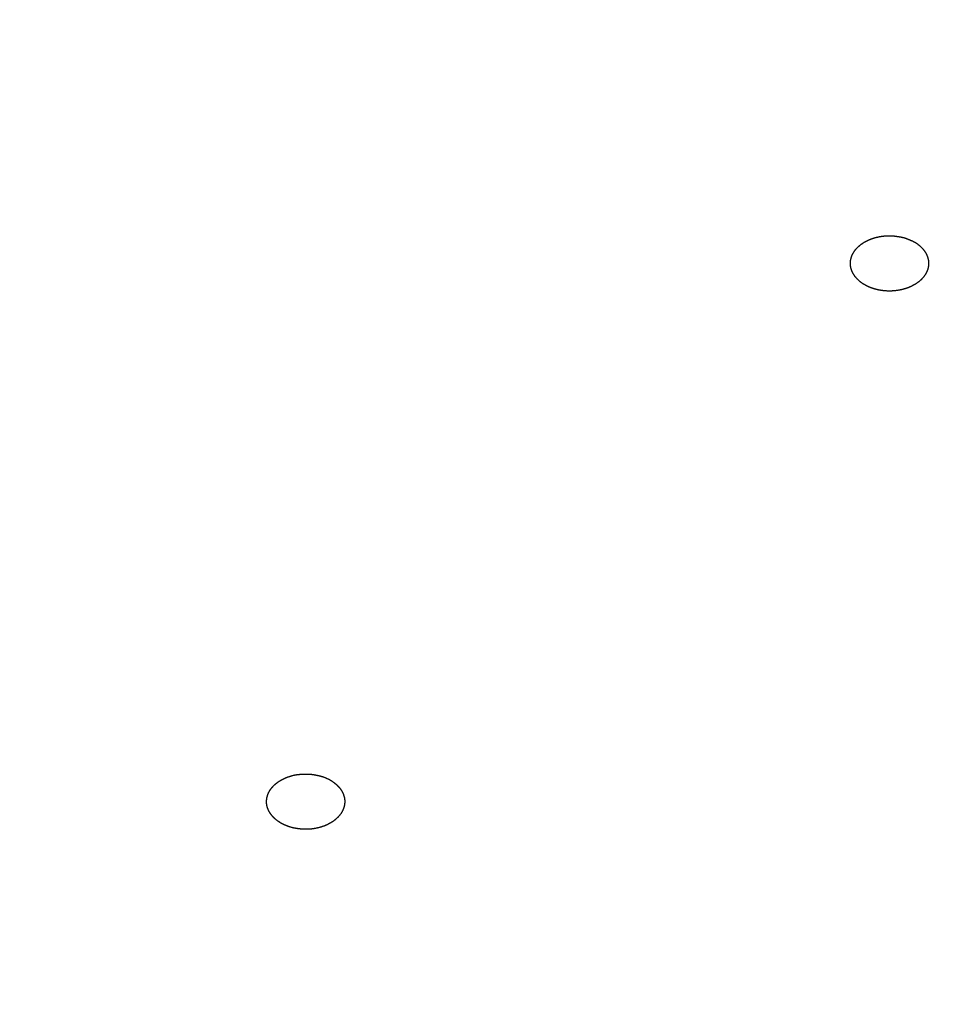
# Model space of a CAD drawing. Units: inches. Extents: x -60 to 2580, y -60 to 3624.
# Drawn here: x 930 to 937, y 1879 to 1886 of the extents above; entities that cross this region are included whole.
import ezdxf

# ---------------------------------------------------------------- set-up
doc = ezdxf.new("R2010")
doc.units = ezdxf.units.IN
doc.layers.add('1', color=7, linetype='Continuous')
doc.styles.add('CONVERTER_11', font='txt.shx', dxfattribs={"width": 0.9})
doc.dimstyles.new('ME10_DIM_20', dxfattribs={"dimtxt": 42, "dimasz": 42, "dimexe": 12, "dimexo": 0, "dimgap": 12, "dimtad": 1, "dimzin": 12, "dimdsep": 46, "dimtxsty": 'CONVERTER_11', "dimsah": 1, "dimcen": 0.09, "dimclrd": 2, "dimclre": 2, "dimclrt": 7, "dimadec": 0, "dimazin": 0, "dimtfac": 1, "dimtdec": 4, "dimtix": 1, "dimtmove": 0, "dimatfit": 3, "dimfxl": 1, "dimtolj": 1, "dimtzin": 0, "dimarcsym": 0})

# ---------------------------------------------------------------- blocks, each defined once
blk = doc.blocks.new('*D13')
at = {"layer": '1', "color": 2, "linetype": 'Continuous'}
for p, q in [((864.6585, 2163.2955), (1214.972, 2163.2955)), ((1202.972, 2163.2955), (1202.972, 1164.0955)), ((1024.2585, 1164.0955), (1214.972, 1164.0955))]:
    blk.add_line(p, q, dxfattribs=at)
at = {"layer": '1', "color": 2}
for points in [[(1208.5014, 2121.2955), (1197.4426, 2121.2955), (1202.972, 2163.2955)], [(1197.4426, 1206.0955), (1208.5014, 1206.0955), (1202.972, 1164.0955)]]:
    blk.add_solid(points, dxfattribs=at)
at = {"layer": '1', "color": 7, "insert": (1190.972, 1631.8985), "char_height": 42, "attachment_point": 7, "rotation": 90, "line_spacing_factor": 0.60024, "style": 'CONVERTER_11'}
blk.add_mtext('1000', dxfattribs=at)

msp = doc.modelspace()

# ---------------------------------------------------------------- linework, layer by layer
at = {"color": 7, "linetype": 'Continuous'}
for points, knots in [([(956.6585, 1919.5355), (955.8944, 1919.5225), (954.3662, 1919.4965), (952.7488, 1919.4381), (951.8065, 1919.3838), (951.5377, 1919.3671), (951.2689, 1919.3492), (951.0002, 1919.3302), (950.7316, 1919.31), (950.463, 1919.2888), (950.1946, 1919.2665), (949.9264, 1919.2431), (949.6585, 1919.2187), (949.3909, 1919.1933), (949.1233, 1919.1668), (948.8559, 1919.1394), (948.5885, 1919.1111), (948.3213, 1919.0818), (948.0542, 1919.0516), (947.7929, 1919.0212), (947.5375, 1918.9906), (947.288, 1918.9599), (947.0385, 1918.9285), (946.7892, 1918.8963), (946.54, 1918.8633), (946.2908, 1918.8295), (946.0418, 1918.7949), (945.7932, 1918.7595), (945.545, 1918.7234), (945.2973, 1918.6865), (945.0496, 1918.6487), (944.8021, 1918.6102), (944.5547, 1918.5708), (944.3075, 1918.5306), (944.0604, 1918.4895), (943.8192, 1918.4486), (943.5838, 1918.4079), (943.3544, 1918.3674), (943.1251, 1918.3261), (942.8959, 1918.2842), (942.6669, 1918.2415), (942.4379, 1918.198), (942.2092, 1918.1539), (941.9809, 1918.109), (941.7531, 1918.0635), (941.5258, 1918.0174), (941.2986, 1917.9705), (941.0716, 1917.9228), (940.8448, 1917.8745), (940.6181, 1917.8254), (940.3915, 1917.7756), (940.1708, 1917.7264), (939.956, 1917.6777), (939.747, 1917.6297), (939.5381, 1917.5811), (939.3293, 1917.5319), (939.1208, 1917.482), (938.9123, 1917.4316), (938.7041, 1917.3804), (938.4963, 1917.3288), (938.289, 1917.2766), (938.0823, 1917.2239), (937.8758, 1917.1706), (937.6694, 1917.1166), (937.4631, 1917.062), (937.257, 1917.0068), (937.0511, 1916.951), (936.851, 1916.896), (936.6566, 1916.8421), (936.4679, 1916.7891), (936.2794, 1916.7356), (936.091, 1916.6816), (935.9028, 1916.627), (935.7147, 1916.5719), (935.5268, 1916.5163), (935.3394, 1916.4602), (935.1525, 1916.4037), (934.9661, 1916.3468), (934.7799, 1916.2893), (934.5938, 1916.2313), (934.4079, 1916.1728), (934.2222, 1916.1137), (934.0367, 1916.0542), (933.8306, 1915.9873), (933.604, 1915.913), (933.3571, 1915.8309), (933.1105, 1915.7479), (932.8642, 1915.6639), (932.6183, 1915.579), (932.3727, 1915.493), (932.1274, 1915.4062), (931.8832, 1915.3186), (931.64, 1915.2303), (931.3979, 1915.1413), (931.1561, 1915.0513), (930.9147, 1914.9604), (930.6737, 1914.8686), (930.433, 1914.7758), (930.1928, 1914.682), (929.9645, 1914.5918), (929.7483, 1914.5055), (929.5441, 1914.4231), (929.3401, 1914.34), (929.1364, 1914.2563), (928.9331, 1914.1718), (928.73, 1914.0865), (928.5272, 1914.0006), (928.3253, 1913.9142), (928.1243, 1913.8274), (927.9242, 1913.7401), (927.7243, 1913.6521), (927.5248, 1913.5633), (927.3256, 1913.4739), (927.1268, 1913.3838), (926.9282, 1913.2929), (926.7411, 1913.2065), (926.5654, 1913.1246), (926.401, 1913.0474), (926.2368, 1912.9697), (926.0728, 1912.8915), (925.9091, 1912.8128), (925.7456, 1912.7336), (925.5824, 1912.6539), (925.4199, 1912.5739), (925.258, 1912.4936), (925.0968, 1912.4131), (924.9358, 1912.332), (924.7751, 1912.2505), (924.6146, 1912.1685), (924.4544, 1912.0859), (924.2944, 1912.0029), (924.1452, 1911.9249), (924.0068, 1911.8521), (923.8791, 1911.7844), (923.7516, 1911.7164), (923.6242, 1911.6481), (923.4971, 1911.5795), (923.37, 1911.5106), (923.2432, 1911.4414), (923.1168, 1911.3719), (922.9909, 1911.3024), (922.8654, 1911.2326), (922.7401, 1911.1625), (922.615, 1911.0922), (922.4901, 1911.0214), (922.3653, 1910.9504), (922.2407, 1910.8791), (922.1292, 1910.8148), (922.0307, 1910.7578), (921.9451, 1910.708), (921.8596, 1910.6581), (921.7741, 1910.608), (921.6888, 1910.5578), (921.6036, 1910.5074), (921.5184, 1910.4568), (921.4335, 1910.4062), (921.3488, 1910.3555), (921.2643, 1910.3048), (921.1799, 1910.2539), (921.0956, 1910.2028), (921.0114, 1910.1516), (920.9273, 1910.1002), (920.8433, 1910.0487), (920.7672, 1910.0018), (920.6989, 1909.9596), (920.6385, 1909.9222), (920.5781, 1909.8847), (920.5178, 1909.8471), (920.4575, 1909.8094), (920.3973, 1909.7716), (920.3371, 1909.7338), (920.2771, 1909.6959), (920.2171, 1909.658), (920.1573, 1909.62), (920.0975, 1909.5819), (920.0377, 1909.5438), (919.9781, 1909.5056), (919.9184, 1909.4673), (919.8588, 1909.4289), (919.8063, 1909.395), (919.7607, 1909.3655), (919.7222, 1909.3405), (919.6837, 1909.3155), (919.6452, 1909.2904), (919.6067, 1909.2653), (919.5683, 1909.2402), (919.5298, 1909.215), (919.4914, 1909.1899), (919.4531, 1909.1647), (919.4148, 1909.1394), (919.3765, 1909.1142), (919.3382, 1909.0889), (919.3, 1909.0635), (919.2618, 1909.0382), (919.2236, 1909.0128), (919.1818, 1908.9849), (919.1363, 1908.9546), (919.0873, 1908.9218), (919.0383, 1908.8889), (918.9894, 1908.856), (918.9405, 1908.823), (918.8916, 1908.79), (918.8428, 1908.7569), (918.794, 1908.7238), (918.7453, 1908.6907), (918.6967, 1908.6575), (918.6482, 1908.6243), (918.5996, 1908.591), (918.5511, 1908.5576), (918.5027, 1908.5242), (918.4542, 1908.4908), (918.3985, 1908.4522), (918.3356, 1908.4085), (918.2654, 1908.3595), (918.1953, 1908.3105), (918.1253, 1908.2613), (918.0553, 1908.212), (917.9855, 1908.1626), (917.9157, 1908.1131), (917.8461, 1908.0635), (917.7767, 1908.0139), (917.7075, 1907.9642), (917.6384, 1907.9144), (917.5693, 1907.8645), (917.5004, 1907.8145), (917.4315, 1907.7644), (917.3627, 1907.7142), (917.2875, 1907.659), (917.206, 1907.599), (917.1182, 1907.5341), (917.0305, 1907.469), (916.943, 1907.4036), (916.8556, 1907.3381), (916.7684, 1907.2724), (916.6813, 1907.2065), (916.5945, 1907.1405), (916.508, 1907.0744), (916.4219, 1907.0083), (916.3359, 1906.942), (916.25, 1906.8755), (916.1643, 1906.8088), (916.0788, 1906.7419), (915.9934, 1906.6748), (915.9017, 1906.6025), (915.8037, 1906.5247), (915.6994, 1906.4416), (915.5955, 1906.3581), (915.4917, 1906.2744), (915.3882, 1906.1904), (915.2849, 1906.1061), (915.1819, 1906.0214), (915.0793, 1905.9368), (914.9773, 1905.852), (914.8757, 1905.7671), (914.7744, 1905.682), (914.6733, 1905.5966), (914.5725, 1905.5108), (914.4719, 1905.4248), (914.3715, 1905.3385), (914.2701, 1905.2508), (914.1675, 1905.1616), (914.0639, 1905.0708), (913.9605, 1904.9798), (913.8575, 1904.8884), (913.7546, 1904.7968), (913.6521, 1904.7048), (913.5499, 1904.6125), (913.4482, 1904.5202), (913.347, 1904.4277), (913.2464, 1904.3352), (913.1461, 1904.2424), (913.046, 1904.1493), (912.9462, 1904.0559), (912.8468, 1903.9621), (912.7476, 1903.8681), (912.652, 1903.7769), (912.5599, 1903.6885), (912.4714, 1903.6031), (912.383, 1903.5173), (912.295, 1903.4314), (912.2072, 1903.3452), (912.1196, 1903.2587), (912.0322, 1903.172), (911.9453, 1903.0852), (911.8589, 1902.9984), (911.7729, 1902.9115), (911.6872, 1902.8244), (911.6017, 1902.7371), (911.5164, 1902.6495), (911.4314, 1902.5616), (911.3467, 1902.4735), (911.2535, 1902.3761), (911.152, 1902.2692), (911.0422, 1902.1527), (910.9329, 1902.0359), (910.824, 1901.9186), (910.7156, 1901.8009), (910.6077, 1901.6827), (910.5002, 1901.5642), (910.3935, 1901.4456), (910.2875, 1901.3269), (910.1824, 1901.2081), (910.0777, 1901.089), (909.9734, 1900.9694), (909.8697, 1900.8494), (909.7664, 1900.729), (909.6636, 1900.6082), (909.5676, 1900.4945), (909.4784, 1900.3879), (909.3957, 1900.2885), (909.3133, 1900.1889), (909.2313, 1900.089), (909.1497, 1899.9889), (909.0683, 1899.8884), (908.9873, 1899.7877), (908.9068, 1899.687), (908.8268, 1899.5861), (908.7473, 1899.4853), (908.6682, 1899.3841), (908.5894, 1899.2827), (908.5109, 1899.181), (908.4328, 1899.0791), (908.355, 1898.9769), (908.2829, 1898.8814), (908.2163, 1898.7927), (908.1552, 1898.7109), (908.0944, 1898.6288), (908.0337, 1898.5467), (907.9733, 1898.4643), (907.9131, 1898.3818), (907.8532, 1898.2991), (907.7936, 1898.2164), (907.7343, 1898.1337), (907.6753, 1898.051), (907.6166, 1897.9682), (907.5581, 1897.8851), (907.4998, 1897.8019), (907.4418, 1897.7186), (907.384, 1897.6351), (907.328, 1897.5537), (907.2738, 1897.4744), (907.2214, 1897.3973), (907.1691, 1897.32), (907.117, 1897.2426), (907.0652, 1897.1651), (907.0135, 1897.0875), (906.9621, 1897.0097), (906.9109, 1896.9319), (906.8601, 1896.8542), (906.8096, 1896.7765), (906.7592, 1896.6987), (906.7091, 1896.6207), (906.6592, 1896.5426), (906.6095, 1896.4644), (906.5599, 1896.3861), (906.5114, 1896.3088), (906.4638, 1896.2327), (906.4172, 1896.1576), (906.3708, 1896.0825), (906.3246, 1896.0072), (906.2785, 1895.9319), (906.2327, 1895.8564), (906.187, 1895.7808), (906.1416, 1895.7052), (906.0965, 1895.6297), (906.0517, 1895.5542), (906.007, 1895.4786), (905.9626, 1895.4029), (905.9184, 1895.327), (905.8743, 1895.2511), (905.8304, 1895.175), (905.7871, 1895.0995), (905.7443, 1895.0244), (905.7021, 1894.9498), (905.66, 1894.8752), (905.6181, 1894.8004), (905.5764, 1894.7255), (905.5349, 1894.6505), (905.4936, 1894.5754), (905.4525, 1894.5003), (905.4117, 1894.4253), (905.3712, 1894.3503), (905.3308, 1894.2752), (905.2907, 1894.2), (905.2507, 1894.1247), (905.211, 1894.0493), (905.1714, 1893.9738), (905.1286, 1893.8916), (905.0825, 1893.8025), (905.0333, 1893.7066), (904.9844, 1893.6106), (904.9358, 1893.5144), (904.8875, 1893.418), (904.8395, 1893.3215), (904.7919, 1893.2248), (904.7447, 1893.1282), (904.6978, 1893.0316), (904.6514, 1892.935), (904.6053, 1892.8383), (904.5596, 1892.7415), (904.5141, 1892.6445), (904.469, 1892.5473), (904.4242, 1892.45), (904.3757, 1892.3438), (904.3236, 1892.2286), (904.2681, 1892.1044), (904.2131, 1891.9799), (904.1586, 1891.8552), (904.1047, 1891.7303), (904.0513, 1891.6051), (903.9985, 1891.4798), (903.9463, 1891.3545), (903.8947, 1891.2292), (903.8439, 1891.1041), (903.7935, 1890.9787), (903.7437, 1890.8531), (903.6945, 1890.7273), (903.6457, 1890.6013), (903.5976, 1890.4751), (903.5466, 1890.3399), (903.4931, 1890.1957), (903.4371, 1890.0424), (903.3819, 1889.8888), (903.3276, 1889.735), (903.2741, 1889.5808), (903.2214, 1889.4264), (903.1695, 1889.2717), (903.1186, 1889.1169), (903.0685, 1888.9622), (903.0194, 1888.8074), (902.9712, 1888.6524), (902.9238, 1888.4971), (902.8772, 1888.3416), (902.8315, 1888.1858), (902.7867, 1888.0298), (902.742, 1887.871), (902.6975, 1887.7094), (902.6533, 1887.545), (902.6099, 1887.3803), (902.5676, 1887.2154), (902.5262, 1887.0503), (902.4857, 1886.8849), (902.4461, 1886.7193), (902.4074, 1886.5534), (902.3697, 1886.3871), (902.3328, 1886.2206), (902.2969, 1886.0539), (902.2618, 1885.8869), (902.2277, 1885.7198), (902.1945, 1885.5525), (902.1622, 1885.385), (902.1311, 1885.2194), (902.1013, 1885.0558), (902.0727, 1884.8941), (902.045, 1884.7323), (902.0182, 1884.5703), (901.9923, 1884.4082), (901.9674, 1884.2459), (901.9434, 1884.0834), (901.9204, 1883.9206), (901.8983, 1883.7572), (901.8772, 1883.5935), (901.8573, 1883.4296), (901.8384, 1883.2656), (901.8206, 1883.1014), (901.804, 1882.9372), (901.7885, 1882.7728), (901.7422, 1882.2397), (901.6928, 1881.3357), (901.6699, 1880.4859), (901.6585, 1880.0611)], [0, 0, 0, 0, 2.292614, 4.585228, 4.854598, 5.12397, 5.393344, 5.662718, 5.9321, 6.201481, 6.470862, 6.740243, 7.009077, 7.277912, 7.546747, 7.815583, 8.084416, 8.353249, 8.622082, 8.890915, 9.142326, 9.393738, 9.64515, 9.896561, 10.147972, 10.399383, 10.650794, 10.902205, 11.152703, 11.403201, 11.653698, 11.904196, 12.154693, 12.405191, 12.655688, 12.906185, 13.139175, 13.372165, 13.605154, 13.838144, 14.071134, 14.304124, 14.537113, 14.770103, 15.002056, 15.234009, 15.465962, 15.697916, 15.929868, 16.161821, 16.393774, 16.625727, 16.840184, 17.054641, 17.269097, 17.483554, 17.698011, 17.912467, 18.126924, 18.34138, 18.55472, 18.76806, 18.981399, 19.194739, 19.408079, 19.621418, 19.834758, 20.048097, 20.244072, 20.440047, 20.636022, 20.831997, 21.027971, 21.223946, 21.41992, 21.615895, 21.810776, 22.005658, 22.200539, 22.395421, 22.590303, 22.785185, 22.980068, 23.174951, 23.435156, 23.695362, 23.955568, 24.215774, 24.475982, 24.73619, 24.996397, 25.256605, 25.514549, 25.772493, 26.030437, 26.288381, 26.546323, 26.804266, 27.062208, 27.32015, 27.540385, 27.76062, 27.980855, 28.20109, 28.421325, 28.64156, 28.861794, 29.082029, 29.300372, 29.518715, 29.737058, 29.955401, 30.173744, 30.392086, 30.610428, 30.828771, 31.010416, 31.192061, 31.373706, 31.555351, 31.736995, 31.91864, 32.100285, 32.28193, 32.462153, 32.642376, 32.8226, 33.002823, 33.183046, 33.363269, 33.543491, 33.723714, 33.868229, 34.012743, 34.157257, 34.301772, 34.446286, 34.5908, 34.735314, 34.879828, 35.023385, 35.166941, 35.310498, 35.454055, 35.597611, 35.741167, 35.884723, 36.028279, 36.127297, 36.226316, 36.325334, 36.424353, 36.523371, 36.622389, 36.721407, 36.820425, 36.918979, 37.017533, 37.116087, 37.214641, 37.313195, 37.411749, 37.510303, 37.608857, 37.679941, 37.751025, 37.822108, 37.893192, 37.964276, 38.03536, 38.106444, 38.177527, 38.248401, 38.319274, 38.390148, 38.461021, 38.531894, 38.602768, 38.673641, 38.744514, 38.790448, 38.836382, 38.882316, 38.92825, 38.974184, 39.020118, 39.066052, 39.111986, 39.157856, 39.203725, 39.249595, 39.295464, 39.341334, 39.387203, 39.433073, 39.478942, 39.537927, 39.596913, 39.655898, 39.714883, 39.773868, 39.832854, 39.891839, 39.950824, 40.009677, 40.06853, 40.127383, 40.186236, 40.245089, 40.303942, 40.362795, 40.421648, 40.50721, 40.592772, 40.678334, 40.763896, 40.849459, 40.935021, 41.020583, 41.106145, 41.191335, 41.276525, 41.361715, 41.446905, 41.532095, 41.617285, 41.702475, 41.787665, 41.896891, 42.006117, 42.115342, 42.224568, 42.333794, 42.44302, 42.552246, 42.661471, 42.770064, 42.878657, 42.98725, 43.095843, 43.204436, 43.313029, 43.421622, 43.530215, 43.663542, 43.796868, 43.930195, 44.063522, 44.196849, 44.330176, 44.463503, 44.59683, 44.729174, 44.861517, 44.993861, 45.126204, 45.258548, 45.390891, 45.523235, 45.655578, 45.793315, 45.931053, 46.06879, 46.206527, 46.344265, 46.482002, 46.61974, 46.757477, 46.894152, 47.030827, 47.167502, 47.304177, 47.440852, 47.577527, 47.714202, 47.850876, 47.973949, 48.097022, 48.220095, 48.343167, 48.46624, 48.589312, 48.712385, 48.835457, 48.957688, 49.079918, 49.202148, 49.324378, 49.446609, 49.56884, 49.691071, 49.813302, 49.973328, 50.133354, 50.293381, 50.453408, 50.613435, 50.773463, 50.93349, 51.093518, 51.25214, 51.410763, 51.569386, 51.728008, 51.88663, 52.045251, 52.203873, 52.362494, 52.491736, 52.620977, 52.750219, 52.87946, 53.008702, 53.137943, 53.267184, 53.396425, 53.524857, 53.653288, 53.78172, 53.910151, 54.038582, 54.167013, 54.295444, 54.423875, 54.526005, 54.628135, 54.730264, 54.832394, 54.934523, 55.036653, 55.138782, 55.240912, 55.34248, 55.444047, 55.545615, 55.647183, 55.748751, 55.850319, 55.951887, 56.053455, 56.146718, 56.239982, 56.333246, 56.426509, 56.519773, 56.613037, 56.7063, 56.799564, 56.892247, 56.984931, 57.077614, 57.170298, 57.262981, 57.355665, 57.448348, 57.541032, 57.629358, 57.717684, 57.80601, 57.894337, 57.982663, 58.070989, 58.159315, 58.247641, 58.335436, 58.423231, 58.511027, 58.598822, 58.686617, 58.774412, 58.862207, 58.950002, 59.035722, 59.121441, 59.207161, 59.29288, 59.3786, 59.464319, 59.550038, 59.635758, 59.720994, 59.80623, 59.891466, 59.976702, 60.061939, 60.147175, 60.232411, 60.317648, 60.42543, 60.533211, 60.640993, 60.748775, 60.856557, 60.964339, 61.072121, 61.179903, 61.287028, 61.394153, 61.501278, 61.608403, 61.715529, 61.822655, 61.92978, 62.036906, 62.172969, 62.309031, 62.445094, 62.581157, 62.71722, 62.853284, 62.989347, 63.125411, 63.260512, 63.395614, 63.530716, 63.665817, 63.80092, 63.936022, 64.071125, 64.206228, 64.369408, 64.532588, 64.695769, 64.858949, 65.022131, 65.185313, 65.348494, 65.511676, 65.674027, 65.836378, 65.998729, 66.16108, 66.323431, 66.485782, 66.648132, 66.810483, 66.980736, 67.15099, 67.321243, 67.491497, 67.661751, 67.832005, 68.002259, 68.172513, 68.343088, 68.513663, 68.684237, 68.854812, 69.025388, 69.195963, 69.366539, 69.537115, 69.701305, 69.865496, 70.029687, 70.193877, 70.35807, 70.522262, 70.686455, 70.850647, 71.015755, 71.180862, 71.345971, 71.51108, 71.676177, 71.841274, 72.006368, 72.171459, 73.446505, 74.72155, 74.72155, 74.72155, 74.72155]), ([(936.7486, 1884.4776), (936.7466, 1884.4778), (936.7427, 1884.4782), (936.7367, 1884.4786), (936.7308, 1884.4789), (936.7248, 1884.4792), (936.7188, 1884.4792), (936.7128, 1884.4792), (936.7067, 1884.4791), (936.7007, 1884.4789), (936.6947, 1884.4785), (936.6887, 1884.4781), (936.6828, 1884.4776), (936.6768, 1884.477), (936.6708, 1884.4764), (936.6649, 1884.4756), (936.6589, 1884.4748), (936.653, 1884.4738), (936.6471, 1884.4728), (936.6419, 1884.4719), (936.6373, 1884.471), (936.6334, 1884.4702), (936.6295, 1884.4693), (936.6256, 1884.4685), (936.6217, 1884.4676), (936.6178, 1884.4666), (936.614, 1884.4656), (936.6101, 1884.4646), (936.6063, 1884.4636), (936.6026, 1884.4625), (936.5988, 1884.4614), (936.5951, 1884.4602), (936.5914, 1884.459), (936.5877, 1884.4578), (936.584, 1884.4565), (936.5803, 1884.4552), (936.5767, 1884.4539), (936.5731, 1884.4525), (936.5696, 1884.4511), (936.566, 1884.4496), (936.5625, 1884.4481), (936.559, 1884.4466), (936.5555, 1884.445), (936.552, 1884.4434), (936.5486, 1884.4418), (936.5453, 1884.4401), (936.542, 1884.4384), (936.5387, 1884.4367), (936.5354, 1884.435), (936.5321, 1884.4332), (936.5289, 1884.4313), (936.5255, 1884.4294), (936.5222, 1884.4274), (936.5188, 1884.4253), (936.5154, 1884.4231), (936.5121, 1884.4209), (936.5087, 1884.4187), (936.5055, 1884.4164), (936.5022, 1884.4141), (936.499, 1884.4117), (936.4959, 1884.4094), (936.4929, 1884.407), (936.4899, 1884.4046), (936.487, 1884.4021), (936.4841, 1884.3996), (936.4812, 1884.397), (936.4784, 1884.3944), (936.4756, 1884.3918), (936.473, 1884.3892), (936.4704, 1884.3866), (936.4678, 1884.3839), (936.4653, 1884.3811), (936.4629, 1884.3784), (936.4605, 1884.3756), (936.4581, 1884.3727), (936.4558, 1884.3699), (936.4536, 1884.367), (936.4515, 1884.3641), (936.4495, 1884.3613), (936.4475, 1884.3583), (936.4455, 1884.3554), (936.4436, 1884.3524), (936.4417, 1884.3493), (936.44, 1884.3463), (936.4383, 1884.3433), (936.4367, 1884.3403), (936.4351, 1884.3373), (936.4336, 1884.3342), (936.4322, 1884.3311), (936.4308, 1884.328), (936.4295, 1884.3249), (936.4283, 1884.3218), (936.4271, 1884.3186), (936.426, 1884.3155), (936.425, 1884.3124), (936.424, 1884.3092), (936.4231, 1884.306), (936.4223, 1884.3029), (936.4215, 1884.2996), (936.4209, 1884.2964), (936.4202, 1884.2932), (936.4197, 1884.29), (936.4193, 1884.2867), (936.4189, 1884.2835), (936.4185, 1884.2802), (936.4183, 1884.277), (936.4181, 1884.2737), (936.418, 1884.2704), (936.418, 1884.2671), (936.418, 1884.2639), (936.4181, 1884.2606), (936.4183, 1884.2573), (936.4186, 1884.2541), (936.4189, 1884.2508), (936.4193, 1884.2476), (936.4197, 1884.2445), (936.4202, 1884.2415), (936.4207, 1884.2386), (936.4212, 1884.2357), (936.4219, 1884.2329), (936.4225, 1884.23), (936.4233, 1884.2272), (936.424, 1884.2243), (936.4249, 1884.2215), (936.4258, 1884.2187), (936.4267, 1884.2159), (936.4277, 1884.2131), (936.4288, 1884.2103), (936.4299, 1884.2075), (936.431, 1884.2047), (936.4322, 1884.202), (936.4335, 1884.1993), (936.4348, 1884.1965), (936.4362, 1884.1937), (936.4377, 1884.191), (936.4392, 1884.1883), (936.4408, 1884.1856), (936.4424, 1884.1829), (936.444, 1884.1803), (936.4457, 1884.1777), (936.4475, 1884.175), (936.4493, 1884.1724), (936.4512, 1884.1698), (936.4531, 1884.1672), (936.4551, 1884.1646), (936.4571, 1884.1621), (936.4591, 1884.1596), (936.4615, 1884.1567), (936.4644, 1884.1534), (936.4677, 1884.1497), (936.4711, 1884.1462), (936.4745, 1884.1427), (936.4781, 1884.1392), (936.4817, 1884.1359), (936.4853, 1884.1326), (936.4891, 1884.1293), (936.4931, 1884.1261), (936.4971, 1884.1228), (936.5013, 1884.1197), (936.5055, 1884.1166), (936.5097, 1884.1136), (936.5141, 1884.1107), (936.5184, 1884.1079), (936.5229, 1884.1051), (936.5276, 1884.1024), (936.5324, 1884.0997), (936.5372, 1884.097), (936.5421, 1884.0945), (936.5471, 1884.0921), (936.5521, 1884.0897), (936.5571, 1884.0875), (936.5622, 1884.0852), (936.5674, 1884.0831), (936.5728, 1884.081), (936.5782, 1884.0789), (936.5836, 1884.077), (936.589, 1884.0751), (936.5945, 1884.0733), (936.6, 1884.0716), (936.6055, 1884.07), (936.6112, 1884.0684), (936.6169, 1884.067), (936.6226, 1884.0655), (936.6283, 1884.0642), (936.6341, 1884.063), (936.6398, 1884.0618), (936.6456, 1884.0607), (936.6514, 1884.0597), (936.6573, 1884.0588), (936.6632, 1884.0579), (936.6692, 1884.0572), (936.6751, 1884.0565), (936.6811, 1884.0559), (936.687, 1884.0554), (936.693, 1884.055), (936.699, 1884.0547), (936.705, 1884.0544), (936.711, 1884.0543), (936.7171, 1884.0543), (936.7231, 1884.0543), (936.7292, 1884.0545), (936.7352, 1884.0547), (936.7412, 1884.055), (936.7473, 1884.0554), (936.7533, 1884.0559), (936.7592, 1884.0564), (936.7652, 1884.0571), (936.7712, 1884.0578), (936.7771, 1884.0586), (936.783, 1884.0596), (936.789, 1884.0605), (936.7942, 1884.0615), (936.7988, 1884.0624), (936.8027, 1884.0632), (936.8066, 1884.064), (936.8105, 1884.0649), (936.8144, 1884.0658), (936.8183, 1884.0667), (936.8221, 1884.0677), (936.826, 1884.0687), (936.8297, 1884.0698), (936.8335, 1884.0708), (936.8372, 1884.072), (936.841, 1884.0731), (936.8447, 1884.0743), (936.8484, 1884.0756), (936.8521, 1884.0768), (936.8557, 1884.0781), (936.8594, 1884.0795), (936.863, 1884.0809), (936.8665, 1884.0823), (936.8701, 1884.0837), (936.8736, 1884.0852), (936.8771, 1884.0868), (936.8806, 1884.0884), (936.8841, 1884.09), (936.8875, 1884.0916), (936.8908, 1884.0932), (936.8941, 1884.0949), (936.8974, 1884.0966), (936.9007, 1884.0984), (936.904, 1884.1002), (936.9072, 1884.102), (936.9105, 1884.104), (936.9139, 1884.106), (936.9173, 1884.1081), (936.9207, 1884.1102), (936.924, 1884.1124), (936.9274, 1884.1147), (936.9306, 1884.117), (936.9339, 1884.1193), (936.9371, 1884.1216), (936.9402, 1884.124), (936.9432, 1884.1264), (936.9462, 1884.1288), (936.9491, 1884.1313), (936.952, 1884.1338), (936.9549, 1884.1363), (936.9577, 1884.1389), (936.9605, 1884.1415), (936.9631, 1884.1442), (936.9657, 1884.1468), (936.9683, 1884.1495), (936.9708, 1884.1522), (936.9732, 1884.155), (936.9756, 1884.1578), (936.978, 1884.1607), (936.9803, 1884.1635), (936.9825, 1884.1664), (936.9846, 1884.1692), (936.9866, 1884.1721), (936.9886, 1884.175), (936.9906, 1884.178), (936.9925, 1884.181), (936.9944, 1884.184), (936.9961, 1884.1871), (936.9978, 1884.1901), (936.9994, 1884.1931), (937.001, 1884.1961), (937.0025, 1884.1991), (937.0039, 1884.2022), (937.0053, 1884.2053), (937.0066, 1884.2085), (937.0078, 1884.2116), (937.009, 1884.2147), (937.0101, 1884.2178), (937.0111, 1884.221), (937.0121, 1884.2241), (937.013, 1884.2273), (937.0138, 1884.2305), (937.0146, 1884.2337), (937.0152, 1884.2369), (937.0158, 1884.2402), (937.0164, 1884.2434), (937.0168, 1884.2466), (937.0172, 1884.2499), (937.0176, 1884.2531), (937.0178, 1884.2564), (937.018, 1884.2597), (937.0181, 1884.2629), (937.0181, 1884.2662), (937.0181, 1884.2695), (937.018, 1884.2728), (937.0178, 1884.276), (937.0175, 1884.2793), (937.0172, 1884.2825), (937.0168, 1884.2858), (937.0164, 1884.2889), (937.0159, 1884.2919), (937.0154, 1884.2948), (937.0148, 1884.2977), (937.0142, 1884.3005), (937.0136, 1884.3034), (937.0128, 1884.3062), (937.0121, 1884.309), (937.0112, 1884.3118), (937.0103, 1884.3147), (937.0094, 1884.3175), (937.0084, 1884.3203), (937.0073, 1884.3231), (937.0062, 1884.3259), (937.0051, 1884.3286), (937.0039, 1884.3314), (937.0026, 1884.3341), (937.0013, 1884.3369), (936.9998, 1884.3396), (936.9984, 1884.3424), (936.9969, 1884.3451), (936.9953, 1884.3478), (936.9937, 1884.3504), (936.9921, 1884.353), (936.9904, 1884.3557), (936.9886, 1884.3583), (936.9868, 1884.361), (936.9849, 1884.3636), (936.983, 1884.3662), (936.981, 1884.3687), (936.979, 1884.3713), (936.977, 1884.3738), (936.9744, 1884.3768), (936.9713, 1884.3804), (936.9676, 1884.3845), (936.9638, 1884.3885), (936.9599, 1884.3924), (936.956, 1884.3962), (936.9519, 1884.3999), (936.9477, 1884.4036), (936.9434, 1884.4072), (936.9389, 1884.4107), (936.9343, 1884.4143), (936.9295, 1884.4177), (936.9247, 1884.421), (936.9198, 1884.4242), (936.9148, 1884.4273), (936.9098, 1884.4302), (936.9049, 1884.4328), (936.9003, 1884.4352), (936.8959, 1884.4374), (936.8914, 1884.4395), (936.8869, 1884.4416), (936.8824, 1884.4435), (936.8779, 1884.4455), (936.8733, 1884.4474), (936.8687, 1884.4493), (936.864, 1884.4512), (936.8593, 1884.4531), (936.8546, 1884.455), (936.8498, 1884.4569), (936.8451, 1884.4586), (936.8403, 1884.4603), (936.8354, 1884.4619), (936.8303, 1884.4634), (936.8249, 1884.4649), (936.8191, 1884.4663), (936.8133, 1884.4676), (936.8075, 1884.4688), (936.8016, 1884.4699), (936.7958, 1884.4709), (936.7899, 1884.4718), (936.784, 1884.4728), (936.7781, 1884.4737), (936.7722, 1884.4746), (936.7663, 1884.4754), (936.7604, 1884.4762), (936.7545, 1884.477), (936.7506, 1884.4774), (936.7486, 1884.4776)], [0, 0, 0, 0, 0.005946, 0.011892, 0.017894, 0.023897, 0.0299, 0.035903, 0.041914, 0.047925, 0.053935, 0.059946, 0.065944, 0.071941, 0.077938, 0.083936, 0.08993, 0.095924, 0.101919, 0.107913, 0.111905, 0.115898, 0.119891, 0.123883, 0.127876, 0.131869, 0.135861, 0.139854, 0.143757, 0.147661, 0.151564, 0.155468, 0.159371, 0.163274, 0.167177, 0.171081, 0.174919, 0.178757, 0.182595, 0.186433, 0.190271, 0.194109, 0.197947, 0.201785, 0.205516, 0.209247, 0.212978, 0.216709, 0.220441, 0.224172, 0.227903, 0.231635, 0.235639, 0.239643, 0.243647, 0.247651, 0.251655, 0.255659, 0.259664, 0.263668, 0.267507, 0.271346, 0.275186, 0.279025, 0.282864, 0.286703, 0.290542, 0.294381, 0.298081, 0.301782, 0.305482, 0.309182, 0.312882, 0.316583, 0.320283, 0.323983, 0.327535, 0.331086, 0.334637, 0.338189, 0.34174, 0.345291, 0.348843, 0.352394, 0.355794, 0.359194, 0.362595, 0.365995, 0.369395, 0.372795, 0.376195, 0.379595, 0.382898, 0.3862, 0.389503, 0.392805, 0.396107, 0.399409, 0.402712, 0.406014, 0.409286, 0.412558, 0.41583, 0.419103, 0.422375, 0.425648, 0.42892, 0.432193, 0.435461, 0.438729, 0.441997, 0.445265, 0.448533, 0.451801, 0.455069, 0.458337, 0.461263, 0.464189, 0.467115, 0.470041, 0.472966, 0.475892, 0.478818, 0.481743, 0.484729, 0.487715, 0.4907, 0.493686, 0.496672, 0.499657, 0.502643, 0.505629, 0.508732, 0.511835, 0.514938, 0.518041, 0.521144, 0.524247, 0.52735, 0.530453, 0.533672, 0.536891, 0.540111, 0.54333, 0.546549, 0.549769, 0.552988, 0.556208, 0.561131, 0.566055, 0.570978, 0.575902, 0.580827, 0.585752, 0.590677, 0.595602, 0.600803, 0.606004, 0.611204, 0.616405, 0.621605, 0.626805, 0.632005, 0.637205, 0.642713, 0.648222, 0.65373, 0.659239, 0.664748, 0.670257, 0.675767, 0.681276, 0.687025, 0.692775, 0.698524, 0.704274, 0.710023, 0.715773, 0.721522, 0.727271, 0.733155, 0.739039, 0.744922, 0.750806, 0.75669, 0.762573, 0.768457, 0.77434, 0.78032, 0.786299, 0.792278, 0.798257, 0.804236, 0.810215, 0.816194, 0.822173, 0.828218, 0.834264, 0.84031, 0.846356, 0.852402, 0.858449, 0.864495, 0.870542, 0.876545, 0.882548, 0.888551, 0.894554, 0.900556, 0.906558, 0.91256, 0.918562, 0.922552, 0.926542, 0.930531, 0.934521, 0.93851, 0.942499, 0.946489, 0.950478, 0.954385, 0.958292, 0.962198, 0.966105, 0.970012, 0.973919, 0.977826, 0.981733, 0.985571, 0.98941, 0.993248, 0.997087, 1.000925, 1.004764, 1.008602, 1.012441, 1.01617, 1.0199, 1.023629, 1.027359, 1.031089, 1.034818, 1.038548, 1.042278, 1.046282, 1.050286, 1.054291, 1.058295, 1.0623, 1.066304, 1.070308, 1.074313, 1.078153, 1.081993, 1.085834, 1.089674, 1.093514, 1.097354, 1.101194, 1.105034, 1.108734, 1.112434, 1.116135, 1.119835, 1.123535, 1.127236, 1.130936, 1.134637, 1.138188, 1.141739, 1.14529, 1.148842, 1.152393, 1.155944, 1.159495, 1.163047, 1.166447, 1.169847, 1.173247, 1.176647, 1.180047, 1.183447, 1.186847, 1.190248, 1.19355, 1.196853, 1.200155, 1.203458, 1.20676, 1.210062, 1.213364, 1.216666, 1.219938, 1.22321, 1.226482, 1.229754, 1.233026, 1.236299, 1.239571, 1.242843, 1.246112, 1.24938, 1.252648, 1.255917, 1.259185, 1.262453, 1.265721, 1.268989, 1.271916, 1.274843, 1.27777, 1.280697, 1.283623, 1.28655, 1.289476, 1.292403, 1.295388, 1.298372, 1.301357, 1.304342, 1.307327, 1.310312, 1.313297, 1.316282, 1.319382, 1.322482, 1.325582, 1.328682, 1.331782, 1.334883, 1.337983, 1.341083, 1.344305, 1.347527, 1.350748, 1.35397, 1.357192, 1.360414, 1.363636, 1.366858, 1.372368, 1.377877, 1.383387, 1.388897, 1.394411, 1.399926, 1.40544, 1.410954, 1.416803, 1.422653, 1.428502, 1.434352, 1.440193, 1.446035, 1.451875, 1.457716, 1.462643, 1.467571, 1.472499, 1.477426, 1.482363, 1.4873, 1.492236, 1.497173, 1.502264, 1.507355, 1.512447, 1.517539, 1.522616, 1.527694, 1.532771, 1.537847, 1.543782, 1.549717, 1.555654, 1.56159, 1.567546, 1.573501, 1.579456, 1.585411, 1.59137, 1.597329, 1.603289, 1.609248, 1.615195, 1.621141, 1.621141, 1.621141, 1.621141]), ([(932.1889, 1880.3462), (932.187, 1880.3461), (932.183, 1880.3457), (932.1771, 1880.345), (932.1712, 1880.3443), (932.1654, 1880.3434), (932.1596, 1880.3424), (932.1538, 1880.3412), (932.148, 1880.34), (932.1423, 1880.3387), (932.1365, 1880.3373), (932.1309, 1880.3358), (932.1253, 1880.3342), (932.1198, 1880.3325), (932.1143, 1880.3308), (932.1088, 1880.329), (932.1034, 1880.3271), (932.098, 1880.3251), (932.0926, 1880.323), (932.0879, 1880.3212), (932.0838, 1880.3195), (932.0803, 1880.318), (932.0769, 1880.3165), (932.0734, 1880.3149), (932.07, 1880.3133), (932.0666, 1880.3117), (932.0632, 1880.31), (932.0599, 1880.3083), (932.0566, 1880.3066), (932.0534, 1880.3049), (932.0502, 1880.3032), (932.047, 1880.3014), (932.0438, 1880.2995), (932.0407, 1880.2977), (932.0376, 1880.2957), (932.0345, 1880.2938), (932.0315, 1880.2919), (932.0286, 1880.2899), (932.0257, 1880.2879), (932.0228, 1880.2858), (932.0199, 1880.2837), (932.0171, 1880.2816), (932.0142, 1880.2794), (932.0115, 1880.2772), (932.0088, 1880.275), (932.0062, 1880.2728), (932.0036, 1880.2706), (932.001, 1880.2683), (931.9985, 1880.266), (931.996, 1880.2637), (931.9935, 1880.2613), (931.991, 1880.2588), (931.9885, 1880.2563), (931.986, 1880.2536), (931.9836, 1880.2509), (931.9811, 1880.2482), (931.9787, 1880.2454), (931.9764, 1880.2426), (931.9741, 1880.2398), (931.9719, 1880.2369), (931.9698, 1880.2341), (931.9677, 1880.2312), (931.9657, 1880.2283), (931.9638, 1880.2254), (931.9619, 1880.2224), (931.96, 1880.2195), (931.9583, 1880.2164), (931.9566, 1880.2134), (931.955, 1880.2104), (931.9534, 1880.2073), (931.9519, 1880.2043), (931.9505, 1880.2012), (931.9492, 1880.198), (931.9479, 1880.1949), (931.9466, 1880.1917), (931.9455, 1880.1885), (931.9444, 1880.1854), (931.9434, 1880.1822), (931.9425, 1880.179), (931.9416, 1880.1758), (931.9408, 1880.1726), (931.9401, 1880.1694), (931.9394, 1880.1661), (931.9388, 1880.1629), (931.9383, 1880.1596), (931.9378, 1880.1564), (931.9374, 1880.1532), (931.9371, 1880.15), (931.9368, 1880.1467), (931.9366, 1880.1435), (931.9365, 1880.1403), (931.9365, 1880.137), (931.9365, 1880.1338), (931.9366, 1880.1305), (931.9367, 1880.1273), (931.937, 1880.1241), (931.9373, 1880.1208), (931.9376, 1880.1176), (931.9381, 1880.1144), (931.9386, 1880.1112), (931.9392, 1880.1079), (931.9399, 1880.1047), (931.9406, 1880.1015), (931.9414, 1880.0982), (931.9423, 1880.0951), (931.9433, 1880.0919), (931.9443, 1880.0887), (931.9454, 1880.0856), (931.9465, 1880.0824), (931.9478, 1880.0792), (931.9491, 1880.0761), (931.9505, 1880.0729), (931.9519, 1880.0698), (931.9534, 1880.0668), (931.9549, 1880.0637), (931.9565, 1880.0608), (931.9581, 1880.058), (931.9596, 1880.0553), (931.9612, 1880.0526), (931.9629, 1880.05), (931.9646, 1880.0473), (931.9663, 1880.0447), (931.9681, 1880.0422), (931.9699, 1880.0396), (931.9718, 1880.037), (931.9738, 1880.0345), (931.9758, 1880.0319), (931.9778, 1880.0294), (931.9799, 1880.0269), (931.982, 1880.0245), (931.9842, 1880.0221), (931.9864, 1880.0197), (931.9887, 1880.0172), (931.9911, 1880.0148), (931.9935, 1880.0124), (931.9959, 1880.0101), (931.9984, 1880.0078), (932.0009, 1880.0055), (932.0035, 1880.0033), (932.0061, 1880.001), (932.0087, 1879.9988), (932.0115, 1879.9966), (932.0143, 1879.9944), (932.0171, 1879.9923), (932.0199, 1879.9902), (932.0227, 1879.9881), (932.0256, 1879.986), (932.029, 1879.9837), (932.033, 1879.981), (932.0375, 1879.9781), (932.0421, 1879.9753), (932.0467, 1879.9725), (932.0514, 1879.9699), (932.0561, 1879.9673), (932.0608, 1879.9648), (932.0657, 1879.9623), (932.0707, 1879.9599), (932.0758, 1879.9575), (932.0809, 1879.9552), (932.0861, 1879.953), (932.0913, 1879.9509), (932.0965, 1879.9489), (932.1018, 1879.947), (932.1072, 1879.9451), (932.1127, 1879.9433), (932.1183, 1879.9416), (932.1239, 1879.94), (932.1295, 1879.9384), (932.1352, 1879.937), (932.1409, 1879.9356), (932.1466, 1879.9343), (932.1524, 1879.9331), (932.1582, 1879.932), (932.1641, 1879.9309), (932.1701, 1879.93), (932.176, 1879.9291), (932.1819, 1879.9283), (932.1879, 1879.9275), (932.1938, 1879.9269), (932.1998, 1879.9263), (932.2058, 1879.9259), (932.2118, 1879.9255), (932.2178, 1879.9251), (932.2239, 1879.9249), (932.2299, 1879.9247), (932.2359, 1879.9247), (932.2419, 1879.9247), (932.2479, 1879.9248), (932.2539, 1879.9249), (932.2599, 1879.9252), (932.2659, 1879.9255), (932.2719, 1879.926), (932.2778, 1879.9265), (932.2838, 1879.9271), (932.2898, 1879.9278), (932.2957, 1879.9286), (932.3016, 1879.9295), (932.3074, 1879.9305), (932.3132, 1879.9315), (932.319, 1879.9327), (932.3248, 1879.9339), (932.3306, 1879.9352), (932.3364, 1879.9366), (932.3421, 1879.9381), (932.3477, 1879.9397), (932.3532, 1879.9413), (932.3587, 1879.943), (932.3642, 1879.9448), (932.3696, 1879.9467), (932.3751, 1879.9487), (932.3805, 1879.9507), (932.3852, 1879.9526), (932.3893, 1879.9543), (932.3928, 1879.9558), (932.3962, 1879.9573), (932.3997, 1879.9588), (932.4031, 1879.9604), (932.4065, 1879.9621), (932.4099, 1879.9637), (932.4132, 1879.9654), (932.4165, 1879.9671), (932.4197, 1879.9688), (932.4229, 1879.9706), (932.4261, 1879.9724), (932.4293, 1879.9742), (932.4324, 1879.9761), (932.4355, 1879.978), (932.4385, 1879.98), (932.4416, 1879.9819), (932.4445, 1879.9839), (932.4474, 1879.9859), (932.4503, 1879.988), (932.4532, 1879.9901), (932.456, 1879.9922), (932.4588, 1879.9944), (932.4616, 1879.9966), (932.4643, 1879.9987), (932.4669, 1880.0009), (932.4695, 1880.0032), (932.4721, 1880.0055), (932.4746, 1880.0078), (932.4771, 1880.0101), (932.4795, 1880.0125), (932.482, 1880.0149), (932.4845, 1880.0175), (932.4871, 1880.0202), (932.4895, 1880.0229), (932.492, 1880.0256), (932.4944, 1880.0284), (932.4967, 1880.0312), (932.499, 1880.034), (932.5012, 1880.0369), (932.5033, 1880.0397), (932.5054, 1880.0426), (932.5074, 1880.0455), (932.5093, 1880.0484), (932.5112, 1880.0513), (932.513, 1880.0543), (932.5148, 1880.0574), (932.5165, 1880.0604), (932.5181, 1880.0634), (932.5197, 1880.0665), (932.5211, 1880.0695), (932.5226, 1880.0726), (932.5239, 1880.0757), (932.5252, 1880.0789), (932.5264, 1880.0821), (932.5276, 1880.0852), (932.5287, 1880.0884), (932.5297, 1880.0916), (932.5306, 1880.0948), (932.5315, 1880.098), (932.5323, 1880.1012), (932.533, 1880.1044), (932.5337, 1880.1077), (932.5343, 1880.1109), (932.5348, 1880.1141), (932.5353, 1880.1173), (932.5357, 1880.1206), (932.536, 1880.1238), (932.5363, 1880.127), (932.5364, 1880.1303), (932.5366, 1880.1335), (932.5366, 1880.1367), (932.5366, 1880.14), (932.5365, 1880.1432), (932.5364, 1880.1465), (932.5361, 1880.1497), (932.5358, 1880.1529), (932.5354, 1880.1562), (932.535, 1880.1594), (932.5345, 1880.1626), (932.5339, 1880.1658), (932.5332, 1880.1691), (932.5325, 1880.1723), (932.5317, 1880.1755), (932.5308, 1880.1787), (932.5298, 1880.1819), (932.5288, 1880.1851), (932.5277, 1880.1882), (932.5265, 1880.1914), (932.5253, 1880.1946), (932.524, 1880.1977), (932.5226, 1880.2008), (932.5212, 1880.2039), (932.5197, 1880.207), (932.5182, 1880.21), (932.5166, 1880.213), (932.515, 1880.2158), (932.5135, 1880.2185), (932.5119, 1880.2212), (932.5102, 1880.2238), (932.5085, 1880.2264), (932.5068, 1880.229), (932.505, 1880.2316), (932.5032, 1880.2342), (932.5013, 1880.2368), (932.4993, 1880.2393), (932.4973, 1880.2419), (932.4953, 1880.2444), (932.4932, 1880.2468), (932.4911, 1880.2493), (932.4889, 1880.2517), (932.4867, 1880.2541), (932.4844, 1880.2565), (932.482, 1880.2589), (932.4796, 1880.2613), (932.4772, 1880.2637), (932.4747, 1880.266), (932.4722, 1880.2682), (932.4696, 1880.2705), (932.467, 1880.2727), (932.4643, 1880.2749), (932.4616, 1880.2772), (932.4588, 1880.2793), (932.456, 1880.2815), (932.4532, 1880.2836), (932.4504, 1880.2857), (932.4475, 1880.2877), (932.4439, 1880.2902), (932.4396, 1880.2931), (932.4345, 1880.2964), (932.4294, 1880.2995), (932.4242, 1880.3026), (932.419, 1880.3055), (932.4137, 1880.3084), (932.4083, 1880.3111), (932.4028, 1880.3138), (932.3972, 1880.3164), (932.3915, 1880.319), (932.3856, 1880.3214), (932.3798, 1880.3237), (932.3739, 1880.3259), (932.3679, 1880.328), (932.362, 1880.3299), (932.3563, 1880.3316), (932.3509, 1880.3331), (932.3458, 1880.3343), (932.3408, 1880.3355), (932.3357, 1880.3367), (932.3306, 1880.3378), (932.3255, 1880.3388), (932.3204, 1880.3399), (932.3152, 1880.3409), (932.31, 1880.3419), (932.3048, 1880.3429), (932.2996, 1880.3438), (932.2943, 1880.3447), (932.2891, 1880.3455), (932.2838, 1880.3463), (932.2786, 1880.3469), (932.273, 1880.3475), (932.2672, 1880.3479), (932.2612, 1880.3482), (932.2551, 1880.3484), (932.2491, 1880.3485), (932.243, 1880.3484), (932.237, 1880.3483), (932.2309, 1880.3482), (932.2248, 1880.348), (932.2188, 1880.3478), (932.2128, 1880.3476), (932.2069, 1880.3474), (932.2009, 1880.3471), (932.1949, 1880.3467), (932.1909, 1880.3464), (932.1889, 1880.3462)], [0, 0, 0, 0, 0.00598, 0.011959, 0.01785, 0.023741, 0.029632, 0.035524, 0.041422, 0.04732, 0.053218, 0.059117, 0.064875, 0.070634, 0.076393, 0.082151, 0.087907, 0.093663, 0.099419, 0.105175, 0.108951, 0.112727, 0.116503, 0.120279, 0.124055, 0.127831, 0.131608, 0.135384, 0.139033, 0.142683, 0.146332, 0.149982, 0.153631, 0.157281, 0.16093, 0.164579, 0.16813, 0.171681, 0.175232, 0.178784, 0.182335, 0.185886, 0.189437, 0.192988, 0.196413, 0.199838, 0.203263, 0.206688, 0.210113, 0.213538, 0.216963, 0.220388, 0.224046, 0.227704, 0.231362, 0.235019, 0.238677, 0.242335, 0.245993, 0.249651, 0.253158, 0.256666, 0.260173, 0.26368, 0.267187, 0.270694, 0.274201, 0.277708, 0.281114, 0.284519, 0.287925, 0.29133, 0.294736, 0.298142, 0.301547, 0.304953, 0.308271, 0.311589, 0.314907, 0.318225, 0.321543, 0.324861, 0.328179, 0.331497, 0.334743, 0.337989, 0.341235, 0.34448, 0.347726, 0.350972, 0.354218, 0.357463, 0.360706, 0.363948, 0.36719, 0.370432, 0.373674, 0.376916, 0.380158, 0.3834, 0.386715, 0.390031, 0.393346, 0.396662, 0.399978, 0.403294, 0.40661, 0.409926, 0.413336, 0.416745, 0.420155, 0.423564, 0.426974, 0.430383, 0.433793, 0.437202, 0.440324, 0.443446, 0.446568, 0.44969, 0.452811, 0.455933, 0.459055, 0.462176, 0.46541, 0.468644, 0.471878, 0.475112, 0.478346, 0.48158, 0.484814, 0.488048, 0.491439, 0.494829, 0.498219, 0.501609, 0.505, 0.50839, 0.51178, 0.515171, 0.518697, 0.522224, 0.525751, 0.529277, 0.532804, 0.536331, 0.539858, 0.543385, 0.548761, 0.554138, 0.559514, 0.564891, 0.570268, 0.575646, 0.581023, 0.586401, 0.592019, 0.597638, 0.603256, 0.608875, 0.614493, 0.620111, 0.625728, 0.631346, 0.6372, 0.643053, 0.648907, 0.65476, 0.660614, 0.666469, 0.672323, 0.678177, 0.684174, 0.690171, 0.696168, 0.702165, 0.708161, 0.714158, 0.720155, 0.726152, 0.732172, 0.738193, 0.744213, 0.750234, 0.756255, 0.762275, 0.768296, 0.774316, 0.780309, 0.786302, 0.792294, 0.798287, 0.804279, 0.810272, 0.816264, 0.822256, 0.828184, 0.834111, 0.840039, 0.845966, 0.851895, 0.857823, 0.863751, 0.869679, 0.875447, 0.881214, 0.886981, 0.892749, 0.898515, 0.904282, 0.910048, 0.915814, 0.919588, 0.923362, 0.927135, 0.930909, 0.934682, 0.938455, 0.942229, 0.946002, 0.949654, 0.953307, 0.956959, 0.960611, 0.964263, 0.967916, 0.971568, 0.97522, 0.978772, 0.982324, 0.985876, 0.989428, 0.992979, 0.996531, 1.000083, 1.003635, 1.007059, 1.010483, 1.013907, 1.017331, 1.020755, 1.02418, 1.027604, 1.031028, 1.034687, 1.038345, 1.042003, 1.045662, 1.04932, 1.052979, 1.056637, 1.060296, 1.063804, 1.067312, 1.070821, 1.074329, 1.077837, 1.081345, 1.084853, 1.088361, 1.091766, 1.095171, 1.098576, 1.101981, 1.105386, 1.108791, 1.112196, 1.115601, 1.118918, 1.122235, 1.125552, 1.128869, 1.132185, 1.135502, 1.138819, 1.142136, 1.145382, 1.148627, 1.151873, 1.155119, 1.158364, 1.16161, 1.164855, 1.168101, 1.171343, 1.174585, 1.177828, 1.18107, 1.184312, 1.187554, 1.190796, 1.194038, 1.197355, 1.200671, 1.203987, 1.207304, 1.210621, 1.213937, 1.217254, 1.220571, 1.223981, 1.227392, 1.230803, 1.234213, 1.237623, 1.241034, 1.244444, 1.247855, 1.250977, 1.254099, 1.257221, 1.260343, 1.263465, 1.266587, 1.269708, 1.27283, 1.276063, 1.279295, 1.282527, 1.28576, 1.288992, 1.292225, 1.295457, 1.298689, 1.302077, 1.305464, 1.308851, 1.312238, 1.315625, 1.319013, 1.3224, 1.325787, 1.329317, 1.332847, 1.336376, 1.339906, 1.343436, 1.346965, 1.350495, 1.354025, 1.36004, 1.366054, 1.372069, 1.378084, 1.384103, 1.390122, 1.396141, 1.402159, 1.408458, 1.414756, 1.421055, 1.427354, 1.433645, 1.439936, 1.446226, 1.452516, 1.457723, 1.462931, 1.468139, 1.473346, 1.478562, 1.483778, 1.488994, 1.49421, 1.499531, 1.504852, 1.510174, 1.515496, 1.520805, 1.526114, 1.531422, 1.53673, 1.54278, 1.548832, 1.554884, 1.560937, 1.567007, 1.573077, 1.579146, 1.585215, 1.591206, 1.597198, 1.60319, 1.609182, 1.615162, 1.621142, 1.621142, 1.621142, 1.621142])]:
    msp.add_open_spline(points, degree=3, knots=knots, dxfattribs=at)

# ---------------------------------------------------------------- dimensions: what is measured, and where the dimension line sits
at = {"layer": '1'}
dim = msp.add_linear_dim(base=(1202.972, 1164.0955), p1=(864.6585, 2163.2955), p2=(1024.2585, 1164.0955), angle=90, text='1000', dimstyle='ME10_DIM_20', dxfattribs=at)
dim.commit()
dim.dimension.update_dxf_attribs({"geometry": '*D13', "text_midpoint": (1169.972, 1693.8905), "text_rotation": 90})

doc.saveas('drawing.dxf')
